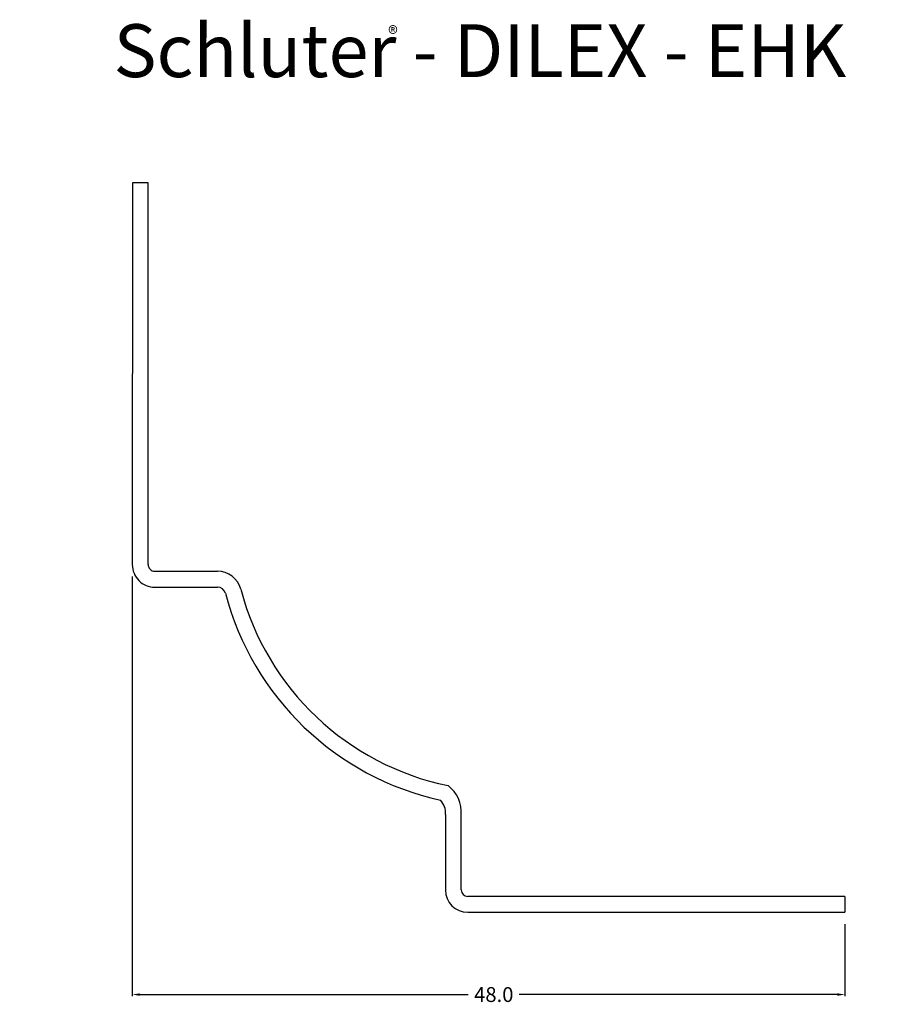
# Model space of a CAD drawing. Extents: x -30.1 to 29.1, y -30.1 to 36.2.
import ezdxf

# ---------------------------------------------------------------- set-up
doc = ezdxf.new("R2010")
doc.units = 0
doc.header["$MEASUREMENT"] = 0
doc.layers.get('0').update_dxf_attribs({"linetype": 'CONTINUOUS'})
for name, color, linetype in [('DETAILS', 7, 'CONTINUOUS'), ('DILEX-EHK', 7, 'CONTINUOUS'), ('TEXT', 7, 'CONTINUOUS')]:
    doc.layers.add(name, color=color, linetype=linetype)
doc.layers.get('0').off()
doc.styles.add('STYLE1', font='ARIAL.TTF')
doc.dimstyles.get("Standard").update_dxf_attribs({"dimtxt": 0.18, "dimasz": 0.18, "dimexe": 0.18, "dimexo": 0.0625, "dimgap": 0.09, "dimtad": 0, "dimtih": 1, "dimtoh": 1, "dimdec": 4, "dimzin": 0, "dimdsep": 46, "dimtxsty": 'Standard', "dimcen": 0.09, "dimadec": 0, "dimazin": 0, "dimtfac": 1, "dimtdec": 4, "dimtofl": 0, "dimtmove": 0, "dimatfit": 0, "dimfxl": 0, "dimtolj": 1, "dimtzin": 0, "dimarcsym": 0})

# ---------------------------------------------------------------- blocks, each defined once
blk = doc.blocks.new('*D0')
at = {"color": 0, "linetype": 'ByBlock'}
for p, q in [((28.473, -22.313), (28.473, -21.813)), ((26.272, -22.813), (28.573, -22.813)), ((26.272, -23.884), (28.573, -23.884)), ((28.473, -24.384), (28.473, -25.427))]:
    blk.add_line(p, q, dxfattribs=at)
for points in [[(28.39, -22.313), (28.556, -22.313), (28.473, -22.813)], [(28.39, -24.384), (28.556, -24.384), (28.473, -23.884)]]:
    blk.add_solid(points, dxfattribs=at)
at = {"color": 7, "linetype": 'ByBlock', "insert": (28.473, -26.394), "char_height": 1, "attachment_point": 5, "rotation": 90}
blk.add_mtext('\\A1;1.1', dxfattribs=at)
blk = doc.blocks.new('*D1')
at = {"color": 0, "linetype": 'ByBlock'}
for p, q in [((0.43, -17.34), (28.58, -17.34)), ((28.48, -17.84), (28.48, -18.776)), ((28.48, -22.313), (28.48, -21.376)), ((26.272, -22.813), (28.58, -22.813))]:
    blk.add_line(p, q, dxfattribs=at)
for points in [[(28.397, -17.84), (28.564, -17.84), (28.48, -17.34)], [(28.397, -22.313), (28.564, -22.313), (28.48, -22.813)]]:
    blk.add_solid(points, dxfattribs=at)
at = {"color": 7, "linetype": 'ByBlock', "insert": (28.48, -20.076), "char_height": 1, "attachment_point": 5, "rotation": 90}
blk.add_mtext('\\A1;5.5', dxfattribs=at)
blk = doc.blocks.new('*D2')
at = {"color": 0, "linetype": 'ByBlock'}
for p, q in [((-21.451, 26.042), (-21.451, 27.864)), ((-16.795, -0.118), (-16.795, 27.864)), ((-20.951, 27.764), (-20.439, 27.764)), ((-17.295, 27.764), (-17.839, 27.764))]:
    blk.add_line(p, q, dxfattribs=at)
for points in [[(-20.951, 27.847), (-20.951, 27.681), (-21.451, 27.764)], [(-17.295, 27.847), (-17.295, 27.681), (-16.795, 27.764)]]:
    blk.add_solid(points, dxfattribs=at)
at = {"color": 7, "linetype": 'ByBlock', "insert": (-19.139, 27.764), "char_height": 1, "attachment_point": 5}
blk.add_mtext('\\A1;4.7', dxfattribs=at)
blk = doc.blocks.new('*D3')
at = {"color": 0, "linetype": 'ByBlock'}
for p, q in [((-23.321, 25.242), (-29.553, 25.242)), ((-29.453, 24.742), (-29.453, 1.932)), ((-29.453, -23.384), (-29.453, -1.335)), ((-0.728, -23.884), (-29.553, -23.884))]:
    blk.add_line(p, q, dxfattribs=at)
for points in [[(-29.536, 24.742), (-29.37, 24.742), (-29.453, 25.242)], [(-29.536, -23.384), (-29.37, -23.384), (-29.453, -23.884)]]:
    blk.add_solid(points, dxfattribs=at)
at = {"color": 7, "linetype": 'ByBlock', "insert": (-29.453, 0.298), "char_height": 1, "attachment_point": 5, "rotation": 90}
blk.add_mtext('\\A1;49.1', dxfattribs=at)
blk = doc.blocks.new('*D4')
at = {"layer": 'DETAILS', "color": 0, "linetype": 'Continuous', "lineweight": -2}
for p, q in [((-22.524, -1.276), (-22.524, -29.525)), ((25.472, -24.684), (25.472, -29.525)), ((-22.024, -29.425), (0.107, -29.425)), ((24.972, -29.425), (3.54, -29.425))]:
    blk.add_line(p, q, dxfattribs=at)
at = {"layer": 'DETAILS', "color": 0, "linetype": 'Continuous'}
for points in [[(-22.024, -29.342), (-22.024, -29.509), (-22.524, -29.425)], [(24.972, -29.342), (24.972, -29.509), (25.472, -29.425)]]:
    blk.add_solid(points, dxfattribs=at)
at = {"layer": 'DETAILS', "color": 7, "linetype": 'Continuous', "insert": (1.823, -29.425), "char_height": 1, "attachment_point": 5}
blk.add_mtext('\\A1;48.0', dxfattribs=at)
blk = doc.blocks.new('*D5')
at = {"color": 0, "linetype": 'ByBlock'}
blk.add_line((-3.275, -2.88), (-10.824, -10.029), dxfattribs=at)
blk.add_solid([(-10.518, -9.625), (-10.404, -9.746), (-10.824, -10.029)], dxfattribs=at)
at = {"color": 7, "linetype": 'ByBlock', "insert": (-1.726, -1.413), "char_height": 1, "attachment_point": 5, "rotation": 43.44216}
blk.add_mtext('\\A1;R18.3', dxfattribs=at)
blk = doc.blocks.new('*D6')
at = {"color": 0, "linetype": 'ByBlock'}
for p, q in [((-22.524, -1.276), (-22.524, -27.06)), ((0.072, -24.684), (0.072, -27.06)), ((-22.024, -26.96), (-13.026, -26.96)), ((-0.428, -26.96), (-9.426, -26.96))]:
    blk.add_line(p, q, dxfattribs=at)
for points in [[(-22.024, -26.877), (-22.024, -27.044), (-22.524, -26.96)], [(-0.428, -26.877), (-0.428, -27.044), (0.072, -26.96)]]:
    blk.add_solid(points, dxfattribs=at)
at = {"color": 7, "linetype": 'ByBlock', "insert": (-11.226, -26.96), "char_height": 1, "attachment_point": 5}
blk.add_mtext('\\A1;22.6', dxfattribs=at)
blk = doc.blocks.new('*D7')
at = {"color": 0, "linetype": 'ByBlock'}
for p, q in [((-23.324, -0.476), (-26.36, -0.476)), ((-26.26, -0.976), (-26.26, -10.38)), ((-26.26, -23.384), (-26.26, -13.98)), ((-0.728, -23.884), (-26.36, -23.884))]:
    blk.add_line(p, q, dxfattribs=at)
for points in [[(-26.343, -0.976), (-26.177, -0.976), (-26.26, -0.476)], [(-26.343, -23.384), (-26.177, -23.384), (-26.26, -23.884)]]:
    blk.add_solid(points, dxfattribs=at)
at = {"color": 7, "linetype": 'ByBlock', "insert": (-26.26, -12.18), "char_height": 1, "attachment_point": 5, "rotation": 90}
blk.add_mtext('\\A1;23.4', dxfattribs=at)

msp = doc.modelspace()

# ---------------------------------------------------------------- linework, layer by layer
at = {"layer": 'DILEX-EHK', "color": 7, "linetype": 'Continuous'}
for p, q in [((-22.521, 25.242), (-22.524, -0.476)), ((-21.451, 25.242), (-22.521, 25.242)), ((-21.453, -0.476), (-21.451, 25.242)), ((-21.011, -0.918), (-16.795, -0.918)), ((-21.011, -1.988), (-16.795, -1.988)), ((-1.44, -17.291), (-1.44, -22.372)), ((-0.37, -22.372), (-0.37, -17.34)), ((25.472, -22.813), (0.072, -22.813)), ((25.472, -22.813), (25.472, -23.884)), ((0.072, -23.884), (25.472, -23.884))]:
    msp.add_line(p, q, dxfattribs=at)
for centre, radius, start, end in [((-21.011, -0.476), 1.512, 179.99498, 270), ((-21.011, -0.476), 0.442, 179.99498, 270), ((-16.795, -2.545), 1.627, 14.76984, 90), ((-16.795, -2.545), 0.557, 14.76984, 90), ((2.431, 2.524), 19.327, 194.76984, 257.48636), ((2.431, 2.524), 18.256, 194.76984, 258.33627), ((-2.63, -17.161), 2.267, 355.49663, 52.81201), ((-2.63, -17.161), 1.197, 353.79987, 43.10856), ((0.072, -22.372), 1.512, 180, 270), ((0.072, -22.372), 0.442, 180, 270)]:
    msp.add_arc(centre, radius, start, end, dxfattribs=at)

# ---------------------------------------------------------------- texts
at = {"layer": 'TEXT', "color": 7, "linetype": 'Continuous', "style": 'STYLE1'}
for s, height, p in [('Schluter - DILEX - EHK', 3.56008, (-23.786, 32.356)), ('®', 1, (-5.29, 34.775))]:
    msp.add_text(s, height=height, dxfattribs=at).set_placement(p)

# ---------------------------------------------------------------- dimensions: what is measured, and where the dimension line sits
at = {"layer": 'DETAILS', "color": 7, "linetype": 'Continuous'}
dim = msp.add_linear_dim(base=(-16.795, 27.764), p1=(-21.451, 25.242), p2=(-16.795, -0.918), dimstyle='Standard', override={"dimtxt": 1, "dimasz": 0.5, "dimexe": 0.1, "dimexo": 0.8, "dimgap": 0.3, "dimtih": 0, "dimtoh": 0, "dimdec": 1, "dimzin": 8, "dimcen": 0.05, "dimclrt": 7, "dimatfit": 3}, dxfattribs=at)
dim.commit()
dim.dimension.update_dxf_attribs({"geometry": '*D2', "text_midpoint": (-19.139, 27.764), "dimtype": 160})
for base, p1, p2, picture, middle in [((-29.453, -23.884), (-22.521, 25.242), (0.072, -23.884), '*D3', (-29.453, 0.298)), ((28.473, -22.813), (25.472, -23.884), (25.472, -22.813), '*D0', (28.473, -26.394))]:
    dim = msp.add_linear_dim(base=base, p1=p1, p2=p2, angle=90, dimstyle='Standard', override={"dimtxt": 1, "dimasz": 0.5, "dimexe": 0.1, "dimexo": 0.8, "dimgap": 0.3, "dimtih": 0, "dimtoh": 0, "dimdec": 1, "dimzin": 8, "dimcen": 0.05, "dimclrt": 7, "dimatfit": 3}, dxfattribs=at)
    dim.commit()
    dim.dimension.update_dxf_attribs({"geometry": picture, "text_midpoint": middle, "dimtype": 160})
dim = msp.add_radius_dim(center=(2.431, 2.524), mpoint=(-10.824, -10.029), dimstyle='Standard', override={"dimtxt": 1, "dimasz": 0.5, "dimexe": 0.1, "dimexo": 0.8, "dimgap": 0.3, "dimtih": 0, "dimtoh": 0, "dimdec": 1, "dimzin": 8, "dimcen": 0.05, "dimclrt": 7, "dimatfit": 3}, dxfattribs=at)
dim.commit()
dim.dimension.update_dxf_attribs({"geometry": '*D5', "text_midpoint": (-1.726, -1.413), "dimtype": 164})
dim = msp.add_linear_dim(base=(-22.524, -29.425), p1=(25.472, -23.884), p2=(-22.524, -0.476), text='48.0', dimstyle='Standard', override={"dimtxt": 1, "dimasz": 0.5, "dimexe": 0.1, "dimexo": 0.8, "dimgap": 0.3, "dimtih": 0, "dimtoh": 0, "dimdec": 1, "dimzin": 8, "dimcen": 0.05, "dimclrt": 7, "dimatfit": 3}, dxfattribs=at)
dim.commit()
dim.dimension.update_dxf_attribs({"geometry": '*D4', "text_midpoint": (1.823, -29.425), "dimtype": 160})
dim = msp.add_linear_dim(base=(28.48, -17.34), p1=(25.472, -22.813), p2=(-0.37, -17.34), angle=90, dimstyle='Standard', override={"dimtxt": 1, "dimasz": 0.5, "dimexe": 0.1, "dimexo": 0.8, "dimgap": 0.3, "dimtih": 0, "dimtoh": 0, "dimdec": 1, "dimzin": 8, "dimcen": 0.05, "dimclrt": 7, "dimatfit": 3}, dxfattribs=at)
dim.commit()
dim.dimension.update_dxf_attribs({"geometry": '*D1', "text_midpoint": (28.48, -20.076)})
at = {"layer": 'DILEX-EHK', "color": 7, "linetype": 'Continuous'}
dim = msp.add_linear_dim(base=(-26.26, -0.476), p1=(0.072, -23.884), p2=(-22.524, -0.476), angle=90, dimstyle='Standard', override={"dimtxt": 1, "dimasz": 0.5, "dimexe": 0.1, "dimexo": 0.8, "dimgap": 0.3, "dimtih": 0, "dimtoh": 0, "dimdec": 1, "dimzin": 8, "dimcen": 0.05, "dimclrt": 7, "dimatfit": 3}, dxfattribs=at)
dim.commit()
dim.dimension.update_dxf_attribs({"geometry": '*D7', "text_midpoint": (-26.26, -12.18)})
dim = msp.add_linear_dim(base=(0.072, -26.96), p1=(-22.524, -0.476), p2=(0.072, -23.884), dimstyle='Standard', override={"dimtxt": 1, "dimasz": 0.5, "dimexe": 0.1, "dimexo": 0.8, "dimgap": 0.3, "dimtih": 0, "dimtoh": 0, "dimdec": 1, "dimzin": 8, "dimcen": 0.05, "dimclrt": 7, "dimatfit": 3}, dxfattribs=at)
dim.commit()
dim.dimension.update_dxf_attribs({"geometry": '*D6', "text_midpoint": (-11.226, -26.96)})

doc.saveas('drawing.dxf')
